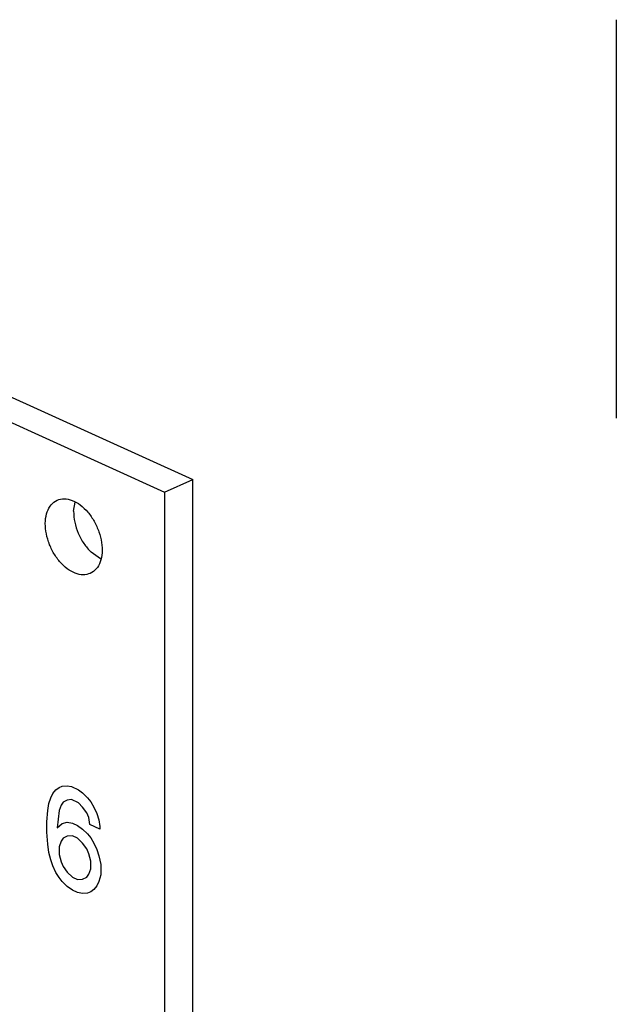
# Model space of a CAD drawing. Units: inches. Extents: x -8.5 to 0, y -4.7 to 6.3.
# Drawn here: x -0.9 to 0, y 3.9 to 5.5 of the extents above; entities that cross this region are included whole.
import ezdxf

# ---------------------------------------------------------------- set-up
doc = ezdxf.new("R2010")
doc.units = ezdxf.units.IN
doc.header["$MEASUREMENT"] = 0
doc.layers.add('1', color=7, linetype='Continuous')

# ---------------------------------------------------------------- blocks, each defined once
blk = doc.blocks.new('69516_pwb__168', base_point=(-1.951, -0.3774))
at = {"color": 7, "linetype": 'Continuous'}
for p, q in [((-1.9072, 5.3276), (-0.6697, 4.7658)), ((-1.951, 5.3077), (-0.7136, 4.7459)), ((-0.7136, 4.7459), (-0.6697, 4.7658)), ((-0.6697, -0.3575), (-0.6697, 4.7658)), ((-0.7136, 4.7459), (-0.7136, -0.3774)), ((-0.8553, 4.7164), (-0.8529, 4.7307)), ((-0.8132, 4.6422), (-0.8281, 4.6526))]:
    blk.add_line(p, q, dxfattribs=at)
at = {"color": 3, "linetype": 'Continuous'}
for p, q in [((-0.8905, 4.2703), (-0.8874, 4.2769)), ((-0.8874, 4.2769), (-0.8826, 4.2827)), ((-0.8826, 4.2827), (-0.8778, 4.2865)), ((-0.8778, 4.2865), (-0.873, 4.2884)), ((-0.873, 4.2884), (-0.8651, 4.2888)), ((-0.8651, 4.2888), (-0.8587, 4.2879)), ((-0.8587, 4.2879), (-0.8476, 4.2829)), ((-0.8476, 4.2829), (-0.8412, 4.278)), ((-0.8412, 4.278), (-0.8333, 4.2703)), ((-0.8953, 4.2504), (-0.8937, 4.2617)), ((-0.8937, 4.2617), (-0.8905, 4.2703)), ((-0.8714, 4.2636), (-0.8746, 4.259)), ((-0.8651, 4.2667), (-0.8714, 4.2636)), ((-0.8587, 4.2679), (-0.8651, 4.2667)), ((-0.8476, 4.2628), (-0.8587, 4.2679)), ((-0.8412, 4.2559), (-0.8476, 4.2628)), ((-0.8333, 4.2703), (-0.8285, 4.2642)), ((-0.8285, 4.2642), (-0.8237, 4.256)), ((-0.8969, 4.2331), (-0.8953, 4.2504)), ((-0.8778, 4.2505), (-0.881, 4.2238)), ((-0.8746, 4.259), (-0.8778, 4.2505)), ((-0.8348, 4.247), (-0.8412, 4.2559)), ((-0.8317, 4.2395), (-0.8348, 4.247)), ((-0.8237, 4.256), (-0.8189, 4.2458)), ((-0.8189, 4.2458), (-0.8158, 4.2363)), ((-0.8969, 4.217), (-0.8969, 4.2331)), ((-0.881, 4.2238), (-0.873, 4.2303)), ((-0.873, 4.2303), (-0.8651, 4.2327)), ((-0.8651, 4.2327), (-0.8571, 4.2311)), ((-0.8571, 4.2311), (-0.8492, 4.2274)), ((-0.8301, 4.2288), (-0.8317, 4.2395)), ((-0.8158, 4.2363), (-0.8142, 4.2256)), ((-0.8953, 4.1983), (-0.8969, 4.217)), ((-0.8492, 4.2274), (-0.8412, 4.2218)), ((-0.8412, 4.2218), (-0.8333, 4.2142)), ((-0.8333, 4.2142), (-0.8285, 4.208)), ((-0.8142, 4.2216), (-0.8301, 4.2288)), ((-0.8142, 4.2256), (-0.8142, 4.2216)), ((-0.8746, 4.2029), (-0.8778, 4.1943)), ((-0.8714, 4.2075), (-0.8746, 4.2029)), ((-0.8651, 4.2106), (-0.8714, 4.2075)), ((-0.8571, 4.211), (-0.8651, 4.2106)), ((-0.8492, 4.2074), (-0.8571, 4.211)), ((-0.8412, 4.1998), (-0.8492, 4.2074)), ((-0.8348, 4.1909), (-0.8412, 4.1998)), ((-0.8285, 4.208), (-0.8237, 4.1998)), ((-0.8237, 4.1998), (-0.8189, 4.1897)), ((-0.8937, 4.1855), (-0.8953, 4.1983)), ((-0.8905, 4.174), (-0.8937, 4.1855)), ((-0.8778, 4.1943), (-0.8778, 4.1823)), ((-0.8317, 4.1834), (-0.8348, 4.1909)), ((-0.8285, 4.1719), (-0.8317, 4.1834)), ((-0.8189, 4.1897), (-0.8158, 4.1802)), ((-0.8874, 4.1646), (-0.8905, 4.174)), ((-0.8778, 4.1823), (-0.8746, 4.1708)), ((-0.8746, 4.1708), (-0.8714, 4.1634)), ((-0.8285, 4.1599), (-0.8285, 4.1719)), ((-0.8158, 4.1802), (-0.8126, 4.1667)), ((-0.8826, 4.1544), (-0.8874, 4.1646)), ((-0.8778, 4.1462), (-0.8826, 4.1544)), ((-0.8714, 4.1634), (-0.8651, 4.1545)), ((-0.8651, 4.1545), (-0.8571, 4.1469)), ((-0.8317, 4.1513), (-0.8285, 4.1599)), ((-0.8126, 4.1667), (-0.8126, 4.1507)), ((-0.873, 4.14), (-0.8778, 4.1462)), ((-0.8651, 4.1324), (-0.873, 4.14)), ((-0.8571, 4.1469), (-0.8492, 4.1432)), ((-0.8492, 4.1432), (-0.8412, 4.1436)), ((-0.8412, 4.1436), (-0.8348, 4.1468)), ((-0.8348, 4.1468), (-0.8317, 4.1513)), ((-0.8158, 4.1401), (-0.8189, 4.1335)), ((-0.8126, 4.1507), (-0.8158, 4.1401)), ((-0.8571, 4.1268), (-0.8651, 4.1324)), ((-0.8492, 4.1232), (-0.8571, 4.1268)), ((-0.8412, 4.1216), (-0.8492, 4.1232)), ((-0.8333, 4.122), (-0.8412, 4.1216)), ((-0.8285, 4.1238), (-0.8333, 4.122)), ((-0.8237, 4.1277), (-0.8285, 4.1238)), ((-0.8189, 4.1335), (-0.8237, 4.1277))]:
    blk.add_line(p, q, dxfattribs=at)
at = {"color": 7, "linetype": 'Continuous'}
for points, knots in [([(-0.8292, 4.6196), (-0.8259, 4.6216), (-0.8191, 4.626), (-0.813, 4.6378), (-0.8103, 4.652), (-0.8112, 4.6681), (-0.8154, 4.6848), (-0.8227, 4.7008), (-0.8324, 4.715), (-0.844, 4.7262), (-0.8565, 4.7336), (-0.8692, 4.7365), (-0.8812, 4.7342), (-0.8908, 4.7267), (-0.897, 4.7152), (-0.8997, 4.7009), (-0.8988, 4.6848), (-0.8946, 4.6682), (-0.8873, 4.6521), (-0.8776, 4.638), (-0.866, 4.6268), (-0.8535, 4.6195), (-0.8406, 4.6162), (-0.8329, 4.6185), (-0.8292, 4.6196)], [0, 0, 0, 0, 0.0113791, 0.0239708, 0.0383743, 0.0545198, 0.0718782, 0.0896675, 0.1070259, 0.1231715, 0.1375749, 0.1501667, 0.1615457, 0.1729248, 0.1855166, 0.19992, 0.2160656, 0.2334239, 0.2512133, 0.2685717, 0.2847172, 0.2991207, 0.3117124, 0.3230915, 0.3230915, 0.3230915, 0.3230915]), ([(-0.8553, 4.7164), (-0.855, 4.7107), (-0.8541, 4.6989), (-0.8483, 4.6819), (-0.84, 4.6658), (-0.832, 4.657), (-0.8281, 4.6526)], [0, 0, 0, 0, 0.01713531, 0.03529334, 0.05356557, 0.07102118, 0.07102118, 0.07102118, 0.07102118])]:
    blk.add_open_spline(points, degree=3, knots=knots, dxfattribs=at)
blk = doc.blocks.new('69516_PRE_SOLDER_ASSY__257', base_point=(-2.2862, -0.3774))
blk.add_blockref('69516_pwb__168', (-1.951, -0.3774))
blk = doc.blocks.new('47611-06C__258', base_point=(-2.2862, -0.3774))
blk.add_blockref('69516_PRE_SOLDER_ASSY__257', (-2.2862, -0.3774))
blk = doc.blocks.new('GEN1', base_point=(-1.5201, 2.3799))
blk.add_blockref('47611-06C__258', (-2.2862, -0.3774))
blk = doc.blocks.new('Top', base_point=(-8.5108, -4.6589))
at = {"color": 7, "linetype": 'Continuous'}
blk.add_line((-0.0106, 5.4813), (-0.0106, 4.8613), dxfattribs=at)
blk = doc.blocks.new('1__423', base_point=(-8.5106, -4.6587))
blk.add_blockref('Top', (-8.5108, -4.6589))
blk = doc.blocks.new('1__424', base_point=(-8.5108, -4.6589))
at = {"layer": '1'}
blk.add_blockref('1__423', (-8.5106, -4.6587), dxfattribs=at)
blk = doc.blocks.new('1__425', base_point=(-8.5106, -4.6587))
blk.add_blockref('1__424', (-8.5108, -4.6589))
blk = doc.blocks.new('format_A2', base_point=(-8.5108, -4.6589))
blk.add_blockref('1__425', (-8.5106, -4.6587))
blk = doc.blocks.new('1__426', base_point=(-4.2606, 0.8413))
blk.add_blockref('format_A2', (-8.5108, -4.6589))
blk = doc.blocks.new('New_Drawing__427', base_point=(-4.8732, -0.0882))
at = {"layer": '1'}
blk.add_blockref('1__426', (-4.2606, 0.8413), dxfattribs=at)
blk = doc.blocks.new('1__428', base_point=(-4.2606, 0.8413))
blk.add_blockref('New_Drawing__427', (-4.8732, -0.0882))
blk = doc.blocks.new('New_Drawing__429', base_point=(-4.2606, 0.8413))
at = {"layer": '1'}
blk.add_blockref('1__428', (-4.2606, 0.8413), dxfattribs=at)

msp = doc.modelspace()

# ---------------------------------------------------------------- block references
for name, p in [('New_Drawing__429', (-4.2606, 0.8413)), ('GEN1', (-1.5201, 2.3799))]:
    msp.add_blockref(name, p)

doc.saveas('drawing.dxf')
